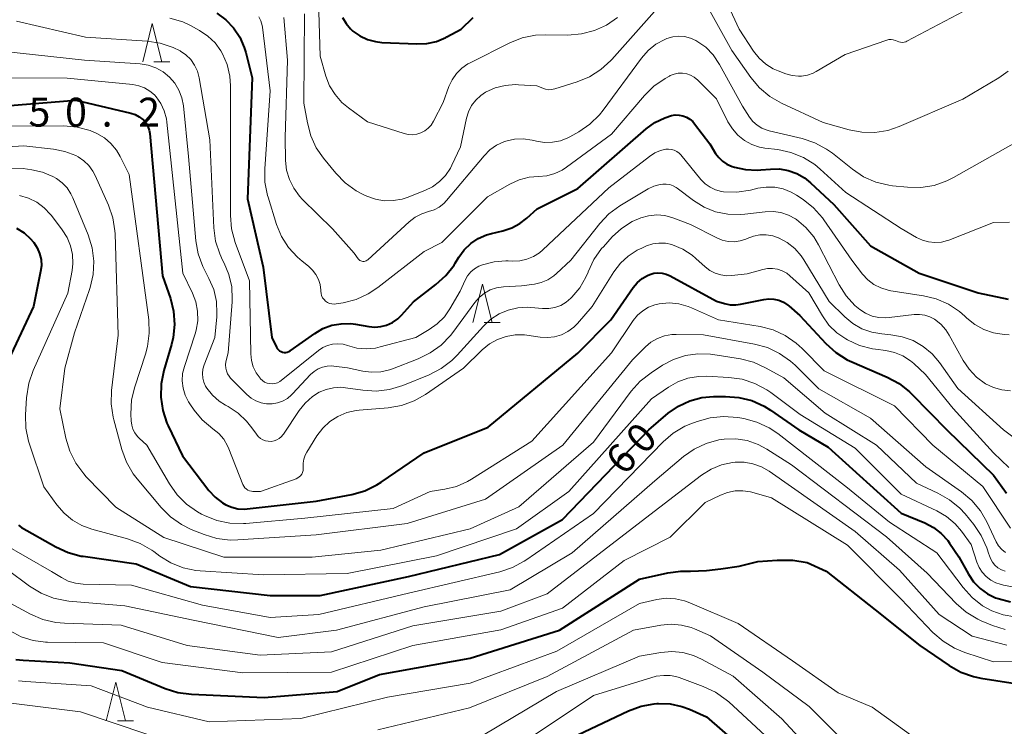
# Model space of a CAD drawing. Units: metres. Extents: x -80000 to -78000, y 31500 to 33000.
# Drawn here: x -78954 to -78826, y 32260 to 32352 of the extents above; entities that cross this region are included whole.
import ezdxf

# ---------------------------------------------------------------- set-up
doc = ezdxf.new("R2010")
doc.units = ezdxf.units.M
for name, color, linetype, lineweight in [('633200_針葉樹林', 7, 'Continuous', 13), ('710100_等高線(計曲線)', 7, 'Continuous', 40), ('710200_等高線(主曲線)', 7, 'Continuous', 13), ('731200_図化機測定による標高点', 7, 'Continuous', 40)]:
    doc.layers.add(name, color=color, linetype=linetype, lineweight=lineweight)
doc.styles.add('Style-WORKING', font='MS Gothic.ttf')

msp = doc.modelspace()

# ---------------------------------------------------------------- linework, layer by layer
at = {"layer": '633200_針葉樹林', "linetype": 'Continuous', "lineweight": 13}
for p, q in [((-78936.092, 32346.75), (-78934.008, 32346.75)), ((-78893.182, 32312.91), (-78891.098, 32312.91)), ((-78940.842, 32261.23), (-78938.758, 32261.23))]:
    msp.add_line(p, q, dxfattribs=at)
at = {"layer": '633200_針葉樹林', "linetype": 'Continuous', "lineweight": 13, "flags": 128}
for points in [[(-78937.55, 32346.75), (-78936.3, 32351.75), (-78935.05, 32346.75)], [(-78894.64, 32312.91), (-78893.39, 32317.91), (-78892.14, 32312.91)], [(-78942.3, 32261.23), (-78941.05, 32266.23), (-78939.8, 32261.23)]]:
    msp.add_lwpolyline(points, dxfattribs=at)
at = {"layer": '710100_等高線(計曲線)', "linetype": 'Continuous', "lineweight": 40, "flags": 128}
for points, elevation in [([(-78927.92, 32353.08), (-78926.75, 32352.22), (-78925.74, 32351.17), (-78924.94, 32349.96), (-78924.35, 32348.63), (-78924.16, 32347.99), (-78923.32, 32344.68), (-78923.95, 32329), (-78921.89, 32320.11), (-78920.77, 32311)], 40), ([(-78911.58, 32352.53), (-78911.13, 32351.75), (-78910.56, 32351.06), (-78910.23, 32350.77), (-78909.35, 32350.14), (-78908.36, 32349.67), (-78907.31, 32349.39), (-78906.48, 32349.3), (-78901.94, 32349.09), (-78900.64, 32349.15), (-78899.37, 32349.43), (-78898.16, 32349.93), (-78898.02, 32350), (-78896.19, 32351), (-78894.6, 32352.54)], 30), ([(-78957, 32340.91), (-78946.22, 32341.78), (-78939.08, 32340.11), (-78938.52, 32339.93), (-78938, 32339.65), (-78937.54, 32339.29), (-78937.42, 32339.18), (-78937.11, 32338.8), (-78936.88, 32338.37), (-78936.72, 32337.91), (-78936.64, 32337.48), (-78934.96, 32319), (-78933.94, 32316.04), (-78933.53, 32314.38), (-78933.41, 32312.68), (-78933.59, 32310.98), (-78933.81, 32310.07), (-78934.82, 32306.69), (-78935.16, 32304.98), (-78935.21, 32303.24), (-78934.95, 32301.51), (-78934.4, 32299.86), (-78934.25, 32299.53), (-78932.38, 32295.62), (-78928.94, 32291.13), (-78928.14, 32290.25), (-78927.2, 32289.52), (-78926.74, 32289.26), (-78925.98, 32288.93), (-78925.18, 32288.74), (-78924.36, 32288.7), (-78923.97, 32288.73), (-78915, 32289.75), (-78910.38, 32290.61), (-78908.7, 32291.08), (-78907.13, 32291.84), (-78906.58, 32292.19), (-78901, 32296), (-78892.68, 32299.32), (-78881, 32308.94), (-78876.72, 32313.28), (-78873.82, 32317.45), (-78873.3, 32318.09), (-78872.66, 32318.62), (-78871.95, 32319.04), (-78871.65, 32319.17), (-78871.14, 32319.32), (-78870.6, 32319.38), (-78870.06, 32319.34), (-78869.54, 32319.22), (-78869.04, 32319), (-78863, 32315.68), (-78861.96, 32315.38), (-78861.22, 32315.23), (-78860.47, 32315.21), (-78859.87, 32315.29), (-78856.84, 32315.92), (-78856.18, 32316), (-78855.53, 32315.96), (-78854.88, 32315.81), (-78854.28, 32315.55)], 50), ([(-78920.77, 32311), (-78920.17, 32309.72), (-78920.06, 32309.54), (-78919.92, 32309.38), (-78919.76, 32309.25), (-78919.58, 32309.15), (-78919.39, 32309.08), (-78919.18, 32309.04), (-78918.97, 32309.05), (-78918.77, 32309.08), (-78918.57, 32309.16), (-78918.4, 32309.26), (-78915.2, 32311.51), (-78914.13, 32312.13), (-78912.98, 32312.56), (-78911.76, 32312.77), (-78910.53, 32312.78), (-78909.9, 32312.69), (-78908.19, 32312.39), (-78907.4, 32312.32), (-78906.61, 32312.39), (-78905.86, 32312.59), (-78905.11, 32312.94), (-78904.42, 32313.42), (-78903.92, 32313.9), (-78902.38, 32315.62), (-78899.45, 32317.84), (-78898.16, 32319.01), (-78897.1, 32320.39), (-78896.94, 32320.64), (-78896.46, 32321.43), (-78895.78, 32322.37), (-78894.93, 32323.19), (-78893.96, 32323.84), (-78892.89, 32324.31), (-78892.24, 32324.5), (-78890.78, 32324.84), (-78889.61, 32325.22), (-78888.53, 32325.79), (-78887.65, 32326.48), (-78886.3, 32327.7), (-78881, 32330.32), (-78872.12, 32338.06), (-78870.99, 32338.89), (-78869.73, 32339.5), (-78868.84, 32339.79), (-78868.35, 32339.87), (-78867.85, 32339.86), (-78867.36, 32339.77), (-78866.9, 32339.6), (-78866.47, 32339.34), (-78866.09, 32339.02), (-78865.85, 32338.74), (-78863.87, 32336.13), (-78863.11, 32334.89), (-78862.71, 32334.34), (-78862.21, 32333.87), (-78861.64, 32333.49), (-78860.97, 32333.2), (-78860.68, 32333.11), (-78859.22, 32332.78), (-78857.72, 32332.7), (-78857.25, 32332.74), (-78856, 32332.85), (-78854.83, 32332.86)], 40), ([(-78854.83, 32332.86), (-78853.68, 32332.67), (-78852.58, 32332.28), (-78851.57, 32331.7), (-78850.8, 32331.08), (-78847.76, 32328.24), (-78843, 32322.86), (-78836.66, 32319.34), (-78829, 32316.78), (-78825.1, 32315.95)], 40), ([(-78953.94, 32325.18), (-78952.96, 32324.58), (-78952.11, 32323.81), (-78951.72, 32323.35), (-78951.69, 32323.31), (-78951.25, 32322.64), (-78950.94, 32321.89), (-78950.76, 32321.11), (-78950.72, 32320.3), (-78950.81, 32319.53), (-78951.75, 32315), (-78955.95, 32306.05)], 60), ([(-78854.28, 32315.55), (-78853.73, 32315.18), (-78853.58, 32315.07), (-78852.17, 32313.83), (-78848.8, 32310.19), (-78847.51, 32309.02), (-78846.03, 32308.09), (-78845.42, 32307.8), (-78840.81, 32305.82), (-78839.28, 32304.99), (-78837.91, 32303.91), (-78837.62, 32303.63), (-78833.05, 32298.95), (-78827, 32293.12), (-78825.31, 32290.75)], 50), ([(-78945.55, 32282.61), (-78945.28, 32282.57), (-78938.4, 32281.6), (-78931.34, 32278.66), (-78921, 32277.47), (-78914.51, 32277.49), (-78903, 32279.96), (-78891.2, 32282.8), (-78883, 32287.33), (-78871.8, 32299), (-78869.26, 32301.14), (-78867.94, 32302.07), (-78866.48, 32302.75), (-78864.92, 32303.17), (-78863.4, 32303.32), (-78861.82, 32303.34), (-78860.08, 32303.21), (-78858.39, 32302.78), (-78856.81, 32302.06), (-78856, 32301.55), (-78852.32, 32299), (-78848.49, 32296.75), (-78839, 32288.18), (-78835.92, 32286.9), (-78834.8, 32286.32), (-78833.81, 32285.55), (-78832.96, 32284.63), (-78832.71, 32284.29), (-78831.5, 32282.5), (-78830.25, 32280.25), (-78829.59, 32279.26), (-78828.76, 32278.41), (-78827.8, 32277.71), (-78826.73, 32277.19), (-78826.57, 32277.13), (-78826.42, 32277.08), (-78824.78, 32276.65)], 60), ([(-78953.7, 32286.6), (-78953.28, 32286.32), (-78948.82, 32283.78), (-78947.24, 32283.05), (-78945.55, 32282.61)], 60), ([(-78954.04, 32269.19), (-78953.06, 32269.07), (-78947, 32268.74), (-78940.25, 32267.75), (-78934.63, 32265.41), (-78932.97, 32264.89), (-78931.23, 32264.66), (-78921.75, 32264.25), (-78912.27, 32265), (-78906.77, 32267.23), (-78895, 32269.35), (-78883.41, 32273), (-78873, 32279.59), (-78869.34, 32280.41), (-78867.62, 32280.64), (-78866.36, 32280.66), (-78864.31, 32280.72), (-78862.42, 32280.96), (-78860.05, 32281.29), (-78857.63, 32281.89), (-78855.1, 32282.05), (-78853.09, 32282.05), (-78851.2, 32281.77), (-78848.75, 32280.64), (-78842.37, 32275.6), (-78836.6, 32271)], 70), ([(-78836.6, 32271), (-78832.78, 32268.38), (-78831.26, 32267.53), (-78829.61, 32266.95), (-78828.66, 32266.75), (-78822.24, 32265.76), (-78820.6, 32265.38), (-78820.02, 32265.19)], 70), ([(-78881.82, 32259), (-78874.43, 32262.49), (-78872.8, 32263.1), (-78871.08, 32263.41), (-78870.73, 32263.44), (-78870.55, 32263.45), (-78869.02, 32263.4), (-78867.52, 32263.09), (-78866.49, 32262.71), (-78864.28, 32261.72), (-78858.89, 32257)], 80)]:
    msp.add_lwpolyline(points, dxfattribs=dict(at, elevation=elevation))
at = {"layer": '710200_等高線(主曲線)', "linetype": 'Continuous', "lineweight": 13, "flags": 128}
for points, elevation in [([(-78850.03, 32345.53), (-78846.28, 32347.72), (-78840.87, 32349.58), (-78840.6, 32349.65), (-78840.31, 32349.67), (-78840.03, 32349.64), (-78839.75, 32349.56), (-78839.54, 32349.46), (-78839.32, 32349.37), (-78839.09, 32349.31), (-78838.86, 32349.29), (-78838.62, 32349.32), (-78838.4, 32349.38), (-78838.25, 32349.45), (-78830.87, 32353.36), (-78829.46, 32354.28), (-78828.23, 32355.42), (-78827.21, 32356.77), (-78826.45, 32358.26), (-78826, 32359.68), (-78825, 32363.94)], 32), ([(-78862.61, 32356.57), (-78860.06, 32351), (-78858.18, 32348.14), (-78857.46, 32347.24), (-78856.6, 32346.48), (-78855.62, 32345.88), (-78855, 32345.6), (-78853.97, 32345.22), (-78853.18, 32344.99), (-78852.36, 32344.91), (-78851.96, 32344.92), (-78851.19, 32345.05), (-78850.45, 32345.31), (-78850.03, 32345.53)], 32), ([(-78914.73, 32354.73), (-78914.48, 32347.52), (-78913.74, 32344.93), (-78913.26, 32343.67), (-78912.56, 32342.52), (-78911.68, 32341.5), (-78910.81, 32340.78), (-78908.34, 32339), (-78903.59, 32337.47), (-78903.04, 32337.34), (-78902.49, 32337.31), (-78901.94, 32337.38), (-78901.4, 32337.55), (-78900.91, 32337.8), (-78900.47, 32338.14), (-78900.09, 32338.54), (-78899.76, 32339.05), (-78898.53, 32341.47), (-78897.76, 32343.56), (-78897.35, 32344.44), (-78896.79, 32345.24), (-78896.09, 32345.93), (-78895.29, 32346.49), (-78895.02, 32346.63), (-78889.85, 32349.22), (-78888.23, 32349.87), (-78886.53, 32350.22), (-78885.27, 32350.28), (-78882.3, 32350.25), (-78880.56, 32350.39), (-78878.87, 32350.82), (-78877.28, 32351.54), (-78875.85, 32352.53)], 32), ([(-78916.54, 32353), (-78916.6, 32341.4), (-78916.16, 32338.84), (-78915.72, 32337.18), (-78915.01, 32335.62), (-78914.08, 32334.27), (-78912.46, 32332.3), (-78911.25, 32331.05), (-78909.83, 32330.04), (-78908.9, 32329.55), (-78908.43, 32329.33), (-78907.32, 32328.94), (-78906.17, 32328.74), (-78905, 32328.75), (-78903.85, 32328.96), (-78903.21, 32329.17), (-78900.89, 32330.06), (-78899.89, 32330.56), (-78898.98, 32331.22), (-78898.2, 32332.03), (-78897.58, 32332.96), (-78897.37, 32333.36), (-78896.28, 32335.72), (-78895.48, 32339.45), (-78895.22, 32340.3), (-78894.82, 32341.09), (-78894.28, 32341.79), (-78893.63, 32342.4), (-78893, 32342.82), (-78891.77, 32343.38), (-78890.45, 32343.71), (-78889.1, 32343.81), (-78888.71, 32343.8), (-78886.35, 32343.65), (-78885.58, 32343.33), (-78885.21, 32343.2), (-78884.81, 32343.15), (-78884.42, 32343.16), (-78884.02, 32343.25), (-78881.09, 32344.17), (-78879.48, 32344.83), (-78878.01, 32345.77), (-78876.72, 32346.94), (-78876.6, 32347.08), (-78870.38, 32354.1)], 34), ([(-78863.84, 32353.32), (-78861, 32348.25), (-78858.54, 32344.74), (-78857.42, 32343.41), (-78856.08, 32342.29), (-78854.57, 32341.42), (-78849.12, 32338.88)], 34), ([(-78953.95, 32352.05), (-78945, 32349.99), (-78936.98, 32349.47), (-78935.26, 32349.21), (-78933.61, 32348.65), (-78932.67, 32348.18), (-78932.64, 32348.16), (-78931.93, 32347.67), (-78931.31, 32347.06), (-78930.81, 32346.35), (-78930.44, 32345.57), (-78930.21, 32344.69), (-78928.82, 32336.66), (-78928.31, 32325.22), (-78928.08, 32323.49), (-78927.55, 32321.83), (-78927.18, 32321.03), (-78926.97, 32320.64), (-78926.35, 32319.14), (-78925.99, 32317.56), (-78925.92, 32315.95), (-78925.94, 32315.61), (-78926.45, 32309), (-78926.73, 32307.8), (-78926.78, 32307.41), (-78926.76, 32307.01), (-78926.68, 32306.63), (-78926.53, 32306.27), (-78926.32, 32305.94), (-78926.13, 32305.71), (-78924, 32303.56), (-78923.45, 32303.1), (-78922.84, 32302.74), (-78922.17, 32302.49), (-78921.46, 32302.37), (-78920.75, 32302.36), (-78920.05, 32302.49), (-78919.37, 32302.73), (-78918.75, 32303.08), (-78918.2, 32303.54), (-78918.09, 32303.65), (-78915.74, 32306.17), (-78915.28, 32306.58), (-78914.76, 32306.91), (-78914.19, 32307.14), (-78913.58, 32307.27), (-78912.96, 32307.29), (-78912.73, 32307.27), (-78910.94, 32307.06), (-78908.97, 32306.62)], 44), ([(-78934.02, 32352.46), (-78932.35, 32351.95), (-78931.35, 32351.47), (-78930.17, 32350.83), (-78929.09, 32350.12), (-78928.15, 32349.23), (-78927.38, 32348.18), (-78927.18, 32347.82), (-78926.57, 32346.42), (-78926.22, 32344.93), (-78926.13, 32343.66), (-78926.16, 32326.81), (-78926.01, 32325.07), (-78925.53, 32323.31), (-78923.68, 32318.32), (-78923.52, 32308.86), (-78923.43, 32308), (-78923.19, 32307.17), (-78922.82, 32306.39), (-78922.31, 32305.69), (-78922.25, 32305.62)], 42), ([(-78922.46, 32352.62), (-78922.19, 32352.08), (-78922.02, 32351.5), (-78921.99, 32351.25), (-78921, 32343), (-78921.7, 32332.88), (-78921.67, 32331.14), (-78921.34, 32329.43), (-78921.27, 32329.2), (-78920.16, 32325.67), (-78919.51, 32324.1), (-78918.59, 32322.66), (-78917.44, 32321.4)], 38), ([(-78919.23, 32352.54), (-78918.72, 32347), (-78919.04, 32336.96), (-78918.98, 32333.98), (-78918.85, 32332.71), (-78918.49, 32331.49), (-78917.93, 32330.35), (-78917.18, 32329.32), (-78916.8, 32328.91), (-78912.91, 32325.09), (-78910.07, 32321.93), (-78909.54, 32321.18), (-78909.44, 32321.08), (-78909.33, 32320.99), (-78909.21, 32320.92), (-78909.07, 32320.87), (-78908.93, 32320.85), (-78908.79, 32320.85), (-78908.65, 32320.88), (-78908.52, 32320.93), (-78908.4, 32321), (-78908.32, 32321.06), (-78902.92, 32326.01), (-78902.16, 32326.6), (-78901.3, 32327.05), (-78900.42, 32327.33), (-78899.7, 32327.56), (-78899.03, 32327.92), (-78898.43, 32328.39), (-78898.06, 32328.78), (-78893.2, 32334.58), (-78892.45, 32335.33), (-78891.59, 32335.93), (-78890.64, 32336.38), (-78890.35, 32336.47), (-78889.25, 32336.71), (-78888.13, 32336.76), (-78886.93, 32336.58), (-78886.38, 32336.45), (-78885.35, 32336.29), (-78884.3, 32336.32), (-78883.28, 32336.53), (-78882.31, 32336.91), (-78882.05, 32337.04), (-78880.9, 32337.68), (-78879.46, 32338.66), (-78878.21, 32339.88), (-78877.71, 32340.5)], 36), ([(-78877.71, 32340.5), (-78872.75, 32347.25), (-78871.88, 32348.23), (-78870.86, 32349.05), (-78869.72, 32349.68), (-78869.44, 32349.79), (-78868.69, 32350.01), (-78867.92, 32350.1), (-78867.14, 32350.05), (-78866.38, 32349.86), (-78865.67, 32349.55), (-78864.4, 32348.67), (-78863.44, 32347.69), (-78862.59, 32346.44), (-78859.62, 32341), (-78858.71, 32339.6), (-78858.26, 32339.03), (-78857.72, 32338.54), (-78857.1, 32338.16), (-78856.42, 32337.89), (-78856.17, 32337.82), (-78851.89, 32336.81), (-78850.23, 32336.27), (-78848.7, 32335.44), (-78847.94, 32334.9), (-78845.34, 32332.82), (-78843.89, 32331.86), (-78842.29, 32331.16), (-78840.6, 32330.75), (-78840.15, 32330.69), (-78838.19, 32330.49), (-78836.45, 32330.46), (-78834.73, 32330.73), (-78833.08, 32331.3), (-78832.21, 32331.74), (-78823.08, 32336.92)], 36), ([(-78955.86, 32348.14), (-78945.12, 32347), (-78937.87, 32346.49), (-78936.83, 32346.32), (-78935.83, 32345.98), (-78934.91, 32345.47), (-78934.08, 32344.79), (-78933.39, 32343.99), (-78932.84, 32343.08), (-78932.46, 32342.09), (-78932.26, 32341.05), (-78931.58, 32334.48), (-78930.64, 32323.55), (-78930.33, 32321.84), (-78929.74, 32320.2), (-78929.52, 32319.75), (-78928.94, 32318.65), (-78928.33, 32317.2), (-78927.98, 32315.67), (-78927.91, 32314.1), (-78927.94, 32313.65), (-78928.17, 32311), (-78929.56, 32307.42), (-78929.72, 32306.87), (-78929.78, 32306.3), (-78929.74, 32305.72), (-78929.6, 32305.17), (-78929.37, 32304.64), (-78929.23, 32304.42), (-78928.5, 32303.5), (-78927.62, 32302.72)], 46), ([(-78917.44, 32321.4), (-78916.83, 32320.88), (-78916, 32320.23), (-78915.47, 32319.74), (-78915.04, 32319.16), (-78914.71, 32318.52), (-78914.5, 32317.84), (-78914.41, 32317.12), (-78914.4, 32317), (-78914.37, 32316.7), (-78914.3, 32316.42), (-78914.17, 32316.15), (-78913.99, 32315.9), (-78913.78, 32315.7), (-78913.54, 32315.53), (-78913.27, 32315.4), (-78912.98, 32315.33), (-78912.68, 32315.3), (-78912.41, 32315.33), (-78911.52, 32315.48), (-78909.83, 32315.91), (-78908.24, 32316.63), (-78906.99, 32317.46), (-78901, 32322.15), (-78898.69, 32323.31), (-78892.75, 32329.25), (-78889.86, 32330.89), (-78888.65, 32331.44), (-78887.36, 32331.78), (-78886.11, 32331.89), (-78885.04, 32331.98), (-78884, 32332.27), (-78883.03, 32332.72), (-78882.49, 32333.08), (-78876.63, 32337.37), (-78872.36, 32342.41), (-78871.12, 32343.63), (-78869.69, 32344.62), (-78869.11, 32344.93), (-78869, 32344.98), (-78868.49, 32345.18), (-78867.96, 32345.28), (-78867.41, 32345.29), (-78866.87, 32345.2), (-78866.36, 32345.03), (-78865.88, 32344.76), (-78865.43, 32344.38), (-78863, 32341.96), (-78861.51, 32338.97), (-78860.94, 32338.05), (-78860.22, 32337.24), (-78859.38, 32336.57), (-78858.42, 32336.05), (-78857.4, 32335.71), (-78856.7, 32335.58), (-78855.04, 32335.38), (-78853.33, 32335.02), (-78851.71, 32334.37), (-78850.23, 32333.45), (-78849.51, 32332.85), (-78846.18, 32329.82), (-78839, 32325.15), (-78837, 32323.97), (-78836.25, 32323.61), (-78835.44, 32323.38)], 38), ([(-78849.12, 32338.88), (-78845.78, 32337.94), (-78844.11, 32337.62), (-78842.41, 32337.6), (-78840.73, 32337.87), (-78839.27, 32338.37), (-78831, 32341.94), (-78826.3, 32344.7), (-78825.11, 32345.55)], 34), ([(-78959, 32344.71), (-78947.37, 32344.63), (-78938.85, 32343.81), (-78938.07, 32343.66), (-78937.32, 32343.39), (-78936.64, 32342.98), (-78936.03, 32342.47), (-78935.8, 32342.21), (-78935.2, 32341.35), (-78934.75, 32340.4), (-78934.47, 32339.38), (-78934.41, 32338.95), (-78932.33, 32319.34), (-78931.08, 32316.75), (-78930.64, 32315.59), (-78930.41, 32314.38), (-78930.4, 32313.14), (-78930.6, 32311.92), (-78930.74, 32311.44), (-78932.14, 32307.22), (-78932.36, 32306.29), (-78932.41, 32305.34), (-78932.3, 32304.39), (-78932.03, 32303.48), (-78931.6, 32302.62), (-78931.44, 32302.37), (-78930.87, 32301.56), (-78929.81, 32300.29), (-78928.44, 32299.14), (-78927.67, 32298.51), (-78927.03, 32297.76), (-78926.53, 32296.91), (-78926.36, 32296.54), (-78924.54, 32291.89), (-78924.43, 32291.67), (-78924.28, 32291.48), (-78924.1, 32291.31), (-78923.9, 32291.17), (-78923.67, 32291.07), (-78923.43, 32291.02), (-78923.22, 32291), (-78922.26, 32291), (-78917.63, 32292.64), (-78917.41, 32292.74), (-78917.21, 32292.87), (-78917.03, 32293.04), (-78916.89, 32293.24), (-78916.78, 32293.46), (-78916.72, 32293.7)], 48), ([(-78955.57, 32338.43), (-78947.81, 32338.44), (-78946.07, 32338.29), (-78944.39, 32337.85), (-78943.52, 32337.48), (-78942.53, 32336.91), (-78941.67, 32336.17), (-78940.94, 32335.29), (-78940.47, 32334.5), (-78939.29, 32332.14), (-78936.77, 32313.28), (-78936.69, 32311.54), (-78936.92, 32309.81), (-78937.19, 32308.82), (-78938.59, 32304.57), (-78939, 32302.87), (-78939.09, 32301.01), (-78939.06, 32300.14), (-78938.98, 32299.59), (-78938.82, 32299.07), (-78938.57, 32298.58), (-78938.23, 32298.14), (-78938, 32297.91), (-78937, 32297.02), (-78934.09, 32292), (-78933.09, 32290.57), (-78931.86, 32289.34), (-78930.43, 32288.34), (-78929.92, 32288.06), (-78929.54, 32287.87), (-78927.92, 32287.23), (-78926.21, 32286.88), (-78924.47, 32286.83), (-78924.17, 32286.85), (-78916.47, 32287.53), (-78905, 32288.78), (-78900.2, 32291), (-78898.31, 32291.28), (-78896.78, 32291.65), (-78895.34, 32292.28), (-78894.83, 32292.58), (-78887, 32297.53), (-78876.65, 32309), (-78873.83, 32313.18), (-78873.27, 32313.87), (-78872.59, 32314.46), (-78871.82, 32314.92), (-78870.99, 32315.24)], 52), ([(-78963.59, 32335.22), (-78953, 32335.87), (-78949.15, 32335.44), (-78947.66, 32335.14), (-78946.25, 32334.59), (-78945.93, 32334.42), (-78945.18, 32333.92), (-78944.54, 32333.3), (-78944.01, 32332.58), (-78943.71, 32332.01), (-78942, 32328.18), (-78941.44, 32326.53), (-78941.16, 32324.81), (-78941.14, 32324.42), (-78940.73, 32311.27), (-78941.59, 32304.11), (-78941.65, 32302.37), (-78941.4, 32300.64), (-78941.32, 32300.29), (-78940.27, 32296.43), (-78939.66, 32294.79), (-78938.79, 32293.29), (-78938.28, 32292.63), (-78935.17, 32288.92), (-78933.93, 32287.68), (-78932.51, 32286.68), (-78931.24, 32286.07), (-78929.57, 32285.39), (-78927.9, 32284.89), (-78926.17, 32284.68), (-78925.18, 32284.69), (-78915, 32285.35), (-78903.18, 32286.82), (-78893, 32289.99), (-78882.98, 32297), (-78873.9, 32308.1), (-78872.24, 32309.76), (-78871.51, 32310.38), (-78870.67, 32310.86), (-78869.77, 32311.19), (-78868.82, 32311.35), (-78868.24, 32311.37), (-78864.69, 32311.31), (-78858.07, 32310.12), (-78856.39, 32309.66)], 54), ([(-78922.25, 32305.62), (-78922, 32305.38), (-78921.71, 32305.2), (-78921.39, 32305.06), (-78921.06, 32304.99), (-78920.72, 32304.97), (-78920.38, 32305.01), (-78920.05, 32305.11), (-78919.74, 32305.27), (-78919.55, 32305.4), (-78914.73, 32309.3), (-78914.16, 32309.68), (-78913.54, 32309.96), (-78912.87, 32310.12), (-78912.19, 32310.17), (-78911.51, 32310.1), (-78910.92, 32309.93), (-78909.74, 32309.61), (-78908.53, 32309.5), (-78907.32, 32309.61), (-78906.69, 32309.75), (-78902.05, 32311), (-78900.34, 32312), (-78899.28, 32312.75), (-78898.36, 32313.67), (-78897.63, 32314.72), (-78896.32, 32317), (-78895.66, 32318.43), (-78895.34, 32319), (-78894.92, 32319.5), (-78894.43, 32319.91), (-78893.86, 32320.24), (-78893.51, 32320.39), (-78893.38, 32320.43), (-78891.89, 32320.81), (-78890.36, 32320.93), (-78890.05, 32320.92), (-78889.49, 32320.89), (-78888.55, 32320.93), (-78887.64, 32321.13), (-78886.78, 32321.48), (-78885.99, 32321.98), (-78885.56, 32322.35), (-78877, 32330.42), (-78871.72, 32334.5), (-78871.03, 32334.94), (-78870.28, 32335.25), (-78869.58, 32335.42), (-78869.22, 32335.44), (-78868.85, 32335.4), (-78868.5, 32335.3), (-78868.17, 32335.14), (-78867.87, 32334.93), (-78867.63, 32334.68), (-78865.02, 32331.51), (-78864.47, 32330.95), (-78863.83, 32330.5), (-78863.12, 32330.16), (-78862.37, 32329.95), (-78862.09, 32329.91), (-78860.37, 32329.85), (-78858.56, 32330.12), (-78857.62, 32330.35), (-78856.53, 32330.51), (-78855.42, 32330.49)], 42), ([(-78954.88, 32332.98), (-78953.09, 32332.9), (-78951.96, 32332.75), (-78950.55, 32332.44), (-78949.22, 32331.88), (-78948.76, 32331.62), (-78948.02, 32331.08), (-78947.38, 32330.41), (-78946.87, 32329.65), (-78946.62, 32329.12), (-78944.65, 32324.3), (-78944.13, 32322.64), (-78943.91, 32320.91), (-78943.99, 32319.17), (-78944.37, 32317.47), (-78944.46, 32317.21), (-78946.43, 32311.57), (-78947.67, 32307), (-78948.3, 32301.7), (-78947.52, 32297.89), (-78947.03, 32296.22), (-78946.25, 32294.66), (-78945.22, 32293.26), (-78944.88, 32292.89), (-78941.04, 32288.96)], 56), ([(-78908.97, 32306.62), (-78907.81, 32306.47), (-78906.63, 32306.53), (-78905.49, 32306.78), (-78905.11, 32306.91), (-78901.75, 32308.2), (-78900.18, 32308.97), (-78898.77, 32309.99), (-78897.56, 32311.24), (-78897.26, 32311.63), (-78894.39, 32315.54), (-78893.82, 32316.19), (-78893.15, 32316.73), (-78892.39, 32317.15), (-78891.57, 32317.42), (-78890.66, 32317.56), (-78888.32, 32317.68), (-78886.66, 32317.91), (-78885.76, 32318.11), (-78884.91, 32318.47), (-78884.13, 32318.97), (-78883.77, 32319.27), (-78881.91, 32321), (-78878.17, 32325.77), (-78876.98, 32327.04), (-78875.58, 32328.09), (-78875.36, 32328.22), (-78871.89, 32330.26), (-78871.13, 32330.62), (-78870.32, 32330.84), (-78869.97, 32330.89), (-78869.52, 32330.9), (-78869.07, 32330.83), (-78868.63, 32330.68), (-78868.24, 32330.46), (-78868.12, 32330.38), (-78865.97, 32328.77), (-78864.6, 32327.92), (-78863.11, 32327.31), (-78861.53, 32326.98), (-78859.91, 32326.93), (-78859.31, 32326.98), (-78856.66, 32327.3), (-78855.64, 32327.33), (-78854.62, 32327.19), (-78853.65, 32326.87), (-78852.75, 32326.39), (-78852.6, 32326.28), (-78851.38, 32325.27), (-78850.37, 32324.05), (-78849.73, 32323.01), (-78847.05, 32317.83), (-78846.15, 32316.39), (-78845.01, 32315.14), (-78844.39, 32314.61), (-78843.63, 32314.12), (-78842.79, 32313.77), (-78841.91, 32313.57), (-78841.01, 32313.52), (-78840.58, 32313.56), (-78837.31, 32313.95), (-78836.61, 32313.98), (-78835.92, 32313.88), (-78835.26, 32313.66), (-78834.66, 32313.34)], 44), ([(-78855.42, 32330.49), (-78854.34, 32330.27), (-78853.31, 32329.87), (-78852.62, 32329.47), (-78851.76, 32328.9), (-78850.39, 32327.81), (-78849.24, 32326.51), (-78849.07, 32326.27), (-78845.41, 32321), (-78844.01, 32319.2), (-78843.33, 32318.47), (-78842.54, 32317.86), (-78841.65, 32317.41), (-78840.7, 32317.11), (-78840.35, 32317.05), (-78836.12, 32316.41), (-78834.45, 32316.01), (-78832.87, 32315.31), (-78831.43, 32314.36), (-78830.73, 32313.74), (-78830.49, 32313.51), (-78829.45, 32312.67), (-78828.28, 32312.02), (-78827.02, 32311.59), (-78825.63, 32311.37), (-78824.98, 32311.33)], 42), ([(-78953.54, 32329.4), (-78952.39, 32329.06), (-78951.31, 32328.53), (-78950.34, 32327.81), (-78949.51, 32326.94), (-78949.42, 32326.83), (-78948, 32324.96), (-78947.37, 32323.97), (-78946.92, 32322.89), (-78946.67, 32321.74), (-78946.62, 32320.57), (-78946.72, 32319.67), (-78947.26, 32316.74), (-78951.78, 32306.68), (-78952.36, 32305.03), (-78952.65, 32303.16), (-78952.78, 32300.95), (-78952.73, 32299.21), (-78952.37, 32297.5), (-78952.26, 32297.15), (-78950.39, 32291.61), (-78948.69, 32289.24), (-78947.77, 32288.16), (-78946.68, 32287.26), (-78945.44, 32286.56), (-78944.18, 32286.1), (-78939.51, 32284.85), (-78937.87, 32284.25), (-78936.36, 32283.37), (-78936.12, 32283.19), (-78935.33, 32282.6), (-78933.89, 32281.71), (-78932.31, 32281.08), (-78930.65, 32280.73), (-78930.1, 32280.68), (-78921.84, 32280.16), (-78911, 32280.35)], 58), ([(-78927.62, 32302.72), (-78926.8, 32302.2), (-78926.43, 32302), (-78925.16, 32301.17), (-78924.05, 32300.13), (-78923.36, 32299.26), (-78922.78, 32298.41), (-78922.54, 32298.12), (-78922.26, 32297.88), (-78921.94, 32297.69), (-78921.6, 32297.56), (-78921.23, 32297.5), (-78920.86, 32297.49), (-78920.49, 32297.55), (-78920.14, 32297.68), (-78919.82, 32297.86), (-78919.54, 32298.1), (-78919.29, 32298.38), (-78919.26, 32298.43), (-78917.22, 32301.48), (-78916.43, 32302.47), (-78915.49, 32303.31), (-78914.61, 32303.86), (-78913.72, 32304.24), (-78912.78, 32304.46), (-78911.81, 32304.51), (-78911.2, 32304.46), (-78908.95, 32304.13), (-78907.21, 32304.03), (-78905.48, 32304.23), (-78903.75, 32304.76), (-78900.34, 32306.14), (-78898.79, 32306.94), (-78897.4, 32307.99), (-78896.69, 32308.69), (-78893.28, 32312.46), (-78892.33, 32313.34), (-78891.24, 32314.04), (-78890.05, 32314.54), (-78888.79, 32314.83), (-78887.5, 32314.9), (-78887.13, 32314.87), (-78885.61, 32314.74), (-78884.8, 32314.74), (-78884, 32314.88), (-78883.24, 32315.15), (-78882.54, 32315.56), (-78881.92, 32316.08), (-78881.79, 32316.21), (-78880.77, 32317.43), (-78879.97, 32318.8), (-78879.69, 32319.48), (-78879.68, 32319.52), (-78878.93, 32321.1), (-78877.92, 32322.52), (-78877.69, 32322.77), (-78876.54, 32324.03), (-78875.34, 32325.14), (-78873.96, 32326.02), (-78872.85, 32326.51), (-78871.82, 32326.79), (-78870.76, 32326.89), (-78869.7, 32326.8), (-78868.67, 32326.53), (-78868.56, 32326.48)], 46), ([(-78868.56, 32326.48), (-78866.36, 32325.64), (-78862.97, 32323.9), (-78862.25, 32323.61), (-78861.49, 32323.44), (-78860.71, 32323.41), (-78859.94, 32323.52), (-78859.2, 32323.76), (-78859, 32323.85), (-78858.21, 32324.15), (-78857.38, 32324.3), (-78856.53, 32324.31), (-78855.7, 32324.17), (-78854.97, 32323.92), (-78854.93, 32323.9), (-78853.82, 32323.31), (-78852.84, 32322.52), (-78852.01, 32321.59), (-78851.67, 32321.07), (-78848.34, 32315.66), (-78846.33, 32313.67), (-78845.29, 32312.8), (-78844.11, 32312.12), (-78842.82, 32311.67), (-78841.5, 32311.44), (-78840.34, 32311.34), (-78838.86, 32311.08), (-78837.45, 32310.57), (-78836.14, 32309.83), (-78834.99, 32308.86), (-78834.04, 32307.74), (-78831.64, 32304.36), (-78825.71, 32299), (-78823.82, 32297.57)], 46), ([(-78835.44, 32323.38), (-78834.61, 32323.3), (-78833.78, 32323.37), (-78832.97, 32323.57), (-78832.83, 32323.63), (-78827, 32325.89), (-78824.91, 32325.96)], 38), ([(-78916.72, 32293.7), (-78916.7, 32293.94), (-78916.7, 32294.09), (-78916.71, 32294.65), (-78916.62, 32295.2), (-78916.44, 32295.72), (-78916.23, 32296.11), (-78914.91, 32298.21), (-78914.15, 32299.21), (-78913.23, 32300.06), (-78912.18, 32300.74), (-78911.02, 32301.22), (-78909.8, 32301.5), (-78909.43, 32301.54), (-78905.65, 32301.86), (-78903.93, 32302.16), (-78902.29, 32302.75), (-78900.81, 32303.59), (-78895.87, 32307), (-78893.43, 32309.39), (-78892.51, 32310.15), (-78891.46, 32310.73), (-78890.34, 32311.13), (-78889.15, 32311.33), (-78887.96, 32311.32), (-78887.63, 32311.28), (-78885.89, 32311.02), (-78884.96, 32310.97), (-78884.03, 32311.08), (-78883.13, 32311.34), (-78882.3, 32311.76), (-78881.55, 32312.32), (-78881.08, 32312.8), (-78879.15, 32315), (-78876.32, 32319.5), (-78875.48, 32320.61), (-78874.46, 32321.56), (-78873.29, 32322.32), (-78872.71, 32322.59), (-78872.08, 32322.86), (-78871.29, 32323.12), (-78870.47, 32323.24), (-78869.63, 32323.22), (-78868.82, 32323.05), (-78868.71, 32323.02), (-78867.37, 32322.45), (-78866.15, 32321.65), (-78865.67, 32321.24), (-78864.48, 32320.16), (-78863.87, 32319.69), (-78863.18, 32319.33), (-78862.44, 32319.1), (-78861.67, 32319), (-78861, 32319.02), (-78859, 32319.24), (-78857, 32319.81), (-78856.36, 32319.94), (-78855.71, 32319.95), (-78855.07, 32319.85), (-78854.45, 32319.64), (-78853.88, 32319.32), (-78853.46, 32318.99), (-78851, 32316.76), (-78849.23, 32313.78), (-78848.39, 32312.6)], 48), ([(-78870.99, 32315.24), (-78870.43, 32315.37), (-78869.16, 32315.47), (-78867.89, 32315.35), (-78866.67, 32315.02), (-78866.25, 32314.85), (-78862.72, 32313.28), (-78857.34, 32312.39), (-78855.65, 32311.96), (-78854.07, 32311.24), (-78852.63, 32310.25), (-78851.86, 32309.55), (-78849, 32306.65), (-78839.89, 32302.11), (-78834.88, 32297), (-78828.38, 32291.62), (-78824.78, 32286.24)], 52), ([(-78834.66, 32313.34), (-78833.87, 32312.73), (-78833.2, 32311.99), (-78832.75, 32311.29), (-78830.96, 32308.01), (-78830.18, 32306.85), (-78829.22, 32305.84), (-78828.03, 32304.97), (-78827.01, 32304.48), (-78825.92, 32304.18), (-78824.8, 32304.07)], 44), ([(-78848.39, 32312.6), (-78847.36, 32311.59), (-78846.2, 32310.8), (-78845.99, 32310.68), (-78844.4, 32309.95), (-78842.72, 32309.51), (-78842.35, 32309.45), (-78841, 32309.28), (-78839.87, 32309.02), (-78838.79, 32308.58), (-78837.81, 32307.95), (-78837.38, 32307.59), (-78835.83, 32306.17), (-78832.24, 32301.76), (-78827, 32295.99), (-78825, 32294.11)], 48), ([(-78856.39, 32309.66), (-78854.81, 32308.92), (-78853.39, 32307.92), (-78852.79, 32307.37), (-78849.7, 32304.3), (-78843, 32300.52), (-78835.8, 32294.2), (-78831.15, 32290.92), (-78829.81, 32289.8), (-78828.7, 32288.46), (-78827.87, 32287.03), (-78826.65, 32284.45), (-78826.34, 32283.92), (-78825.93, 32283.45), (-78825.46, 32283.05)], 54), ([(-78941.04, 32288.96), (-78934.82, 32285), (-78927, 32282.45), (-78915.55, 32282.45), (-78906.62, 32283.38), (-78895, 32286.13), (-78888.69, 32289), (-78879, 32297.39), (-78874.07, 32303.99), (-78872.91, 32305.29), (-78871.5, 32306.4), (-78870, 32307.37), (-78868.57, 32308.13), (-78867.02, 32308.63), (-78865.42, 32308.86), (-78863.8, 32308.8), (-78863.47, 32308.76), (-78859.88, 32308.19), (-78858.19, 32307.76), (-78856.53, 32307.01), (-78854.27, 32305.73), (-78848.86, 32301.14), (-78842.22, 32297), (-78837, 32292.05), (-78834.25, 32290.78), (-78832.73, 32289.92), (-78831.39, 32288.81), (-78830.71, 32288.07), (-78829.58, 32286.71), (-78828.59, 32285.27), (-78827.87, 32283.69), (-78827.61, 32282.86), (-78827.59, 32282.75), (-78827.41, 32282.27), (-78827.16, 32281.82), (-78826.83, 32281.43), (-78826.44, 32281.09), (-78825.99, 32280.83), (-78825.51, 32280.65)], 56), ([(-78911, 32280.35), (-78899.38, 32282.62), (-78889, 32286.14), (-78882.2, 32291), (-78871.46, 32303), (-78869.23, 32304.54), (-78868.02, 32305.23), (-78866.72, 32305.69), (-78865.35, 32305.93), (-78864.29, 32305.94), (-78861.38, 32305.79), (-78859.66, 32305.55), (-78858, 32305.01), (-78856.46, 32304.2), (-78855.94, 32303.83), (-78852.12, 32301), (-78845, 32296.63), (-78839, 32290.63), (-78834.38, 32288.47), (-78833.12, 32287.74), (-78832, 32286.8), (-78831.17, 32285.83), (-78829.9, 32284.1), (-78829.18, 32281.82), (-78828.89, 32281.12), (-78828.48, 32280.49), (-78827.97, 32279.93), (-78827.36, 32279.47), (-78826.69, 32279.12), (-78826.14, 32278.94), (-78825.73, 32278.83), (-78824.07, 32278.54)], 58), ([(-78889.5, 32281.11), (-78887.97, 32281.94), (-78887.77, 32282.07), (-78879, 32288.12), (-78869.93, 32297.42), (-78868.61, 32298.56), (-78867.11, 32299.45), (-78866.32, 32299.78), (-78865.51, 32300.09), (-78863.83, 32300.57), (-78862.09, 32300.74), (-78860.21, 32300.59), (-78859.43, 32300.45), (-78857.74, 32300), (-78856.16, 32299.26), (-78855.05, 32298.51), (-78845.97, 32291.48), (-78840.5, 32287), (-78834.37, 32283), (-78830.95, 32278.5), (-78829.79, 32277.22), (-78828.43, 32276.16), (-78827.23, 32275.5), (-78825.77, 32274.98), (-78824.24, 32274.71)], 62), ([(-78955.15, 32280.85), (-78952.24, 32278.69), (-78950.75, 32277.78), (-78949.13, 32277.14), (-78947.42, 32276.79), (-78947.13, 32276.76), (-78939.86, 32276.14), (-78931, 32274.29), (-78919.96, 32272.04), (-78912.38, 32273), (-78901, 32276.01), (-78889.8, 32278.2), (-78881.73, 32283), (-78871, 32292.37), (-78867.3, 32295.51), (-78865.91, 32296.5), (-78864.36, 32297.23), (-78862.71, 32297.69), (-78862, 32297.79), (-78860.5, 32297.82), (-78859.02, 32297.59), (-78857.6, 32297.1), (-78856.46, 32296.49), (-78853.27, 32294.46), (-78840.9, 32285.1), (-78835.64, 32280.36), (-78831.87, 32276.46), (-78830.55, 32275.32), (-78829.06, 32274.42), (-78828.59, 32274.21), (-78827.16, 32273.6), (-78825.5, 32273.06)], 64), ([(-78955.71, 32277), (-78952.13, 32275.07), (-78950.53, 32274.38), (-78948.83, 32273.98), (-78947.69, 32273.88), (-78940.35, 32273.65), (-78931.78, 32271), (-78922.27, 32269.73), (-78913, 32270.17), (-78902.47, 32273.53), (-78891, 32275.45), (-78885, 32277.71), (-78873.33, 32286.67), (-78864.93, 32293.1), (-78863.7, 32293.88), (-78862.36, 32294.44), (-78860.94, 32294.75), (-78860.58, 32294.79), (-78859.41, 32294.79), (-78858.26, 32294.59), (-78857.17, 32294.19), (-78856.16, 32293.61), (-78845, 32285.78), (-78839.22, 32280.78), (-78834.06, 32275), (-78829.79, 32272.21), (-78825.27, 32271.03)], 66), ([(-78954.77, 32272.88), (-78953.33, 32272.13), (-78951.79, 32271.65), (-78950.19, 32271.44), (-78949.9, 32271.43), (-78942.65, 32271.35), (-78935, 32268.78), (-78924.56, 32267.44), (-78913, 32267.53), (-78902.44, 32271), (-78891, 32273.03), (-78883, 32275.85), (-78875, 32282.03), (-78869, 32285.05), (-78864.45, 32289.55), (-78862.48, 32290.52), (-78861.55, 32290.87), (-78860.58, 32291.07), (-78859.58, 32291.09), (-78858.59, 32290.93), (-78858.42, 32290.89), (-78855.84, 32290.16), (-78846, 32284), (-78839.02, 32277), (-78834.87, 32272.68), (-78833.55, 32271.54), (-78832.06, 32270.64), (-78830.74, 32270.1), (-78827, 32268.89), (-78815.5, 32269)], 68), ([(-78955.71, 32284.23), (-78949.4, 32280.6), (-78948.1, 32279.8), (-78947.22, 32279.36), (-78946.28, 32279.08), (-78945.27, 32278.97), (-78939, 32278.83), (-78929.79, 32276.21), (-78921, 32274.62), (-78914.68, 32275), (-78903, 32277.78), (-78891.16, 32280.57), (-78889.5, 32281.11)], 62), ([(-78953.7, 32266.41), (-78952.74, 32266.3), (-78944.25, 32265.75), (-78936.93, 32263), (-78928.9, 32261.1), (-78917, 32261.52), (-78905.73, 32264.27), (-78895, 32266.12), (-78883.75, 32270.25), (-78873, 32276.46), (-78870.77, 32276.96), (-78869.56, 32277.12), (-78868.33, 32277.07), (-78867.14, 32276.8), (-78866.45, 32276.55), (-78860.17, 32273.83), (-78853.14, 32269), (-78847.17, 32264.83), (-78842.77, 32263), (-78835.93, 32258.07)], 72), ([(-78907, 32260.04), (-78895.1, 32262.9), (-78885, 32266.98), (-78873.77, 32273), (-78870.21, 32273.64), (-78868.88, 32273.76), (-78867.56, 32273.65), (-78866.27, 32273.31), (-78865.86, 32273.14), (-78863.76, 32272.24), (-78857, 32267.52), (-78850.95, 32263.05), (-78845.94, 32258.06)], 74), ([(-78893.32, 32259.35), (-78883.8, 32265), (-78873, 32269.62), (-78870.22, 32270.09), (-78868.8, 32270.21), (-78867.37, 32270.07), (-78866, 32269.69), (-78864.95, 32269.22), (-78860.85, 32267), (-78854.51, 32261.49), (-78849, 32255.56)], 76), ([(-78890.2, 32257), (-78879, 32264.49), (-78870.83, 32267), (-78869.82, 32267.09), (-78869.04, 32267.1), (-78868.27, 32266.96), (-78867.87, 32266.84), (-78864.73, 32265.68), (-78863.15, 32264.94), (-78861.73, 32263.94), (-78861.41, 32263.66), (-78856.68, 32259.32)], 78), ([(-78955, 32263.56), (-78945.62, 32262.38), (-78937, 32259.48)], 74)]:
    msp.add_lwpolyline(points, dxfattribs=dict(at, elevation=elevation))

# ---------------------------------------------------------------- texts
at = {"layer": '710100_等高線(計曲線)', "linetype": 'Continuous', "lineweight": 40, "style": 'Style-WORKING'}
for s, p in [('0', (-78872.425, 32295.628, -9.999)), ('6', (-78875.03, 32292.93, -9.999))]:
    msp.add_text(s, height=3.75, rotation=46, dxfattribs=at).set_placement(p)
at = {"layer": '731200_図化機測定による標高点', "linetype": 'Continuous', "lineweight": 40, "style": 'Style-WORKING'}
for s, p in [('5', (-78952.39, 32338.36, -9.999)), ('0', (-78947.64, 32338.36, -9.999)), ('2', (-78938.14, 32338.36, -9.999)), ('.', (-78942.89, 32338.36, -9.999))]:
    msp.add_text(s, height=3.75, dxfattribs=at).set_placement(p)

doc.saveas('drawing.dxf')
